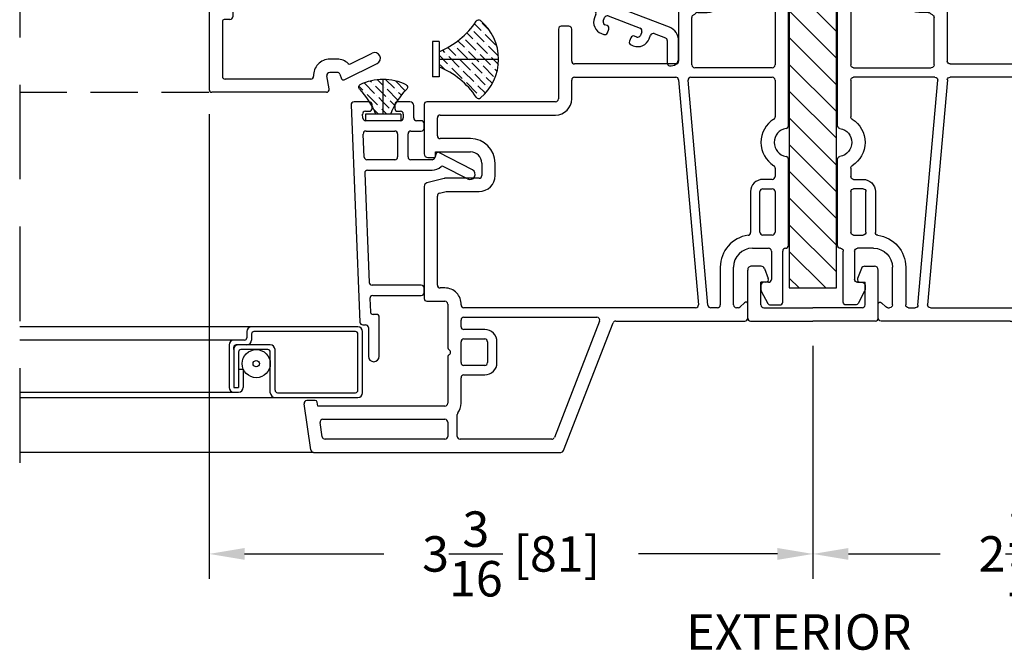
# Model space of a CAD drawing. Extents: x 0 to 250, y 0 to 150.
# Drawn here: x 119 to 125, y 119 to 122 of the extents above; entities that cross this region are included whole.
import ezdxf

# ---------------------------------------------------------------- set-up
doc = ezdxf.new("R2010")
doc.units = 0
doc.header["$LTSCALE"] = 4
doc.header["$MEASUREMENT"] = 0
doc.header["$PDMODE"] = 35
doc.linetypes.add('DASHED2', pattern=[0.375, 0.25, -0.125])
doc.linetypes.add('HIDDEN', pattern=[0.375, 0.25, -0.125])
doc.layers.get('0').update_dxf_attribs({"linetype": 'CONTINUOUS'})
doc.layers.get('DEFPOINTS').update_dxf_attribs({"linetype": 'CONTINUOUS'})
for name, color, linetype in [('ALUMINUM', 251, 'CONTINUOUS'), ('DIMS', 5, 'CONTINUOUS'), ('HIDDEN', 1, 'HIDDEN'), ('STEEL', 5, 'CONTINUOUS'), ('Vinyl Parts', 7, 'CONTINUOUS'), ('Weather Strip', 8, 'CONTINUOUS')]:
    doc.layers.add(name, color=color, linetype=linetype)
doc.styles.get("Standard").update_dxf_attribs({"font": 'romans.shx'})
doc.dimstyles.new('inches & mm', dxfattribs={"dimtxt": 1, "dimasz": 1, "dimexe": 0.7, "dimexo": 0.7, "dimgap": 0.375, "dimtad": 0, "dimdec": 4, "dimzin": 1, "dimdsep": 46, "dimlunit": 5, "dimtxsty": 'Standard', "dimcen": 0, "dimclrd": 256, "dimclre": 256, "dimclrt": 256, "dimadec": 0, "dimazin": 0, "dimtfac": 1, "dimtdec": 4, "dimtofl": 0, "dimtmove": 2, "dimatfit": 3, "dimfxl": 0, "dimtolj": 1, "dimtzin": 0, "dimarcsym": 0})
pattern_1 = [(315, (-100.952392, -216.147457), (0.016572815, -0.060766989), [0.078125, -0.015625, 0, -0.015625])]

# ---------------------------------------------------------------- blocks, each defined once
blk = doc.blocks.new('A$C31DD3582')
at = {"layer": 'Vinyl Parts'}
for p, q in [((-0.07, -0.3088), (-0.07, 0.2962)), ((0.37, 0.3112), (-0.055, 0.3112)), ((0.385, 0.2012), (0.385, 0.2962)), ((0, -0.2262), (0, 0.2262)), ((0.305, 0.2412), (0.015, 0.2412)), ((0.315, 0.2012), (0.315, 0.2312)), ((0.37, 0.1862), (0.33, 0.1862)), ((-0.0524, -0.3236), (0.0177, -0.3112)), ((0.0354, -0.3657), (0.0354, -0.326)), ((0.1054, -0.3657), (0.1054, -0.326)), ((-0.0033, -0.402), (0.0831, -0.5771)), ((0.0255, -0.3798), (0.0022, -0.3882)), ((0.0802, -0.4356), (0.1369, -0.5506))]:
    blk.add_line(p, q, dxfattribs=at)
for centre, radius, start, end in [((-0.055, 0.2962), 0.015, 90, 180), ((0.37, 0.2962), 0.015, 0, 90), ((0.015, 0.2262), 0.015, 90, 180), ((0.305, 0.2312), 0.01, 0, 90), ((0.33, 0.2012), 0.015, 180, 270), ((0.37, 0.2012), 0.015, 270, 0), ((0.015, -0.2262), 0.015, 180, 273.0693), ((0.0204, -0.326), 0.085, 0, 93.0693), ((-0.055, -0.3088), 0.015, 180, 280), ((0.0204, -0.326), 0.015, 0, 100), ((0.0057, -0.3976), 0.01, 110, 206.2661), ((0.0204, -0.3657), 0.015, 290, 0), ((0.0204, -0.3657), 0.085, 316.3948, 0), ((0.0891, -0.4312), 0.01, 136.3948, 206.2661), ((0.11, -0.5638), 0.03, 206.2661, 26.2661)]:
    blk.add_arc(centre, radius, start, end, dxfattribs=at)
at = {"layer": 'Weather Strip'}
for p, q in [((0.385, 0.2962), (0.468, 0.3783)), ((0.385, 0.2312), (0.4831, 0.3653))]:
    blk.add_line(p, q, dxfattribs=at)
blk.add_arc((0.475, 0.3712), 0.01, 323.8201, 134.7022, dxfattribs=at)
blk = doc.blocks.new('A$C78DF1477')
at = {"layer": 'Vinyl Parts'}
for p, q in [((0.8365, 1.145), (0.8113, 1.145)), ((0.8513, 1.145), (0.8365, 1.145)), ((0.7513, 1.085), (0.7513, 1.055)), ((0.8013, 1.055), (0.8013, 1.075)), ((0.8113, 1.085), (0.8413, 1.085)), ((0.8513, 1.075), (0.8513, 0.885)), ((0.9113, -0.175), (0.9113, 1.085)), ((0.7663, 1.04), (0.7863, 1.04)), ((0.7513, 0.905), (0.7513, 0.875)), ((0.7863, 0.92), (0.7663, 0.92)), ((0.8013, 0.885), (0.8013, 0.905)), ((0.8413, 0.875), (0.8113, 0.875)), ((0.8113, 0.815), (0.8363, 0.815)), ((0.8513, 0.8), (0.8513, 0.1)), ((0.8113, 0.06), (-0.2963, 0.06)), ((-0.3663, 0.0119), (-0.4511, -0.2088)), ((-0.2963, 0), (0.2963, 0)), ((0.3572, 0), (0.583, 0)), ((0.643, 0), (0.8363, 0)), ((-0.5398, -0.6069), (-0.3103, -0.0096)), ((0.3061, -0.0083), (0.3207, -0.0906)), ((0.3601, -0.0836), (0.3474, -0.0117)), ((0.603, -0.02), (0.623, -0.02)), ((0.8513, -0.015), (0.8513, -0.185)), ((0.3914, -0.0901), (0.3678, -0.0901)), ((0.3136, -0.1862), (0.3453, -0.1245)), ((0.3492, -0.2045), (0.4003, -0.1047)), ((0.8613, -0.195), (0.8913, -0.195)), ((-0.5731, -0.2476), (-0.5776, -0.2592)), ((-0.5071, -0.2569), (-0.4884, -0.264)), ((-0.4705, -0.2174), (-0.4892, -0.2102)), ((-0.569, -0.2786), (-0.5503, -0.2858)), ((-0.4798, -0.2834), (-0.5444, -0.4514)), ((-0.531, -0.2772), (-0.5265, -0.2655)), ((-0.6332, -0.4039), (-0.6377, -0.4156)), ((-0.5952, -0.4025), (-0.6138, -0.3953)), ((-0.591, -0.4335), (-0.5866, -0.4218)), ((-0.5637, -0.4601), (-0.5824, -0.4529)), ((-0.6004, -0.4996), (-0.5817, -0.5067)), ((-0.5731, -0.5261), (-0.5958, -0.5854)), ((-0.6098, -0.595), (-0.7282, -0.595)), ((-0.7037, -0.655), (-0.6098, -0.655))]:
    blk.add_line(p, q, dxfattribs=at)
for centre, radius, start, end in [((0.8113, 1.085), 0.06, 90, 180), ((0.8513, 1.085), 0.06, 0, 90), ((0.7663, 1.055), 0.015, 180, 270), ((0.7863, 1.055), 0.015, 270, 0), ((0.8113, 1.075), 0.01, 90, 180), ((0.8413, 1.075), 0.01, 0, 90), ((0.7663, 0.905), 0.015, 90, 180), ((0.7863, 0.905), 0.015, 0, 90), ((0.8113, 0.885), 0.01, 180, 270), ((0.8413, 0.885), 0.01, 270, 0), ((0.8113, 0.875), 0.06, 180, 270), ((0.8363, 0.8), 0.015, 0, 90), ((-0.2963, -0.015), 0.075, 90, 158.9792), ((0.8113, 0.1), 0.04, 270, 0), ((0.583, -0.01), 0.01, 360, 90), ((0.643, -0.01), 0.01, 90, 180), ((0.8363, -0.015), 0.015, 0, 90), ((-0.2963, -0.015), 0.015, 90, 158.9792), ((0.2963, -0.01), 0.01, 10, 90), ((0.3572, -0.01), 0.01, 90, 190), ((0.603, -0.01), 0.01, 180, 270), ((0.623, -0.01), 0.01, 270, 0), ((0.3678, -0.0823), 0.0479, 190, 241.8935), ((0.3678, -0.0823), 0.00787, 190, 270), ((0.3914, -0.1001), 0.01, 332.8765, 90), ((-0.5125, -0.2709), 0.065, 68.9792, 158.9792), ((0.3314, -0.1953), 0.02, 152.8765, 332.8765), ((0.8613, -0.185), 0.01, 180, 270), ((0.8913, -0.175), 0.02, 270, 0), ((-0.5636, -0.2646), 0.015, 158.9792, 248.9792), ((-0.5125, -0.2709), 0.015, 68.9792, 158.9792), ((-0.4651, -0.2034), 0.015, 248.9792, 338.9792), ((-0.545, -0.2718), 0.015, 248.9792, 338.9792), ((-0.4938, -0.278), 0.015, 338.9792, 68.9792), ((-0.577, -0.4389), 0.065, 158.9792, 248.9792), ((-0.6192, -0.4093), 0.015, 68.9792, 158.9792), ((-0.6006, -0.4165), 0.015, 338.9792, 68.9792), ((-0.577, -0.4389), 0.015, 158.9792, 248.9792), ((-0.5584, -0.4461), 0.015, 248.9792, 338.9792), ((-0.5871, -0.5207), 0.015, 338.9792, 68.9792), ((-0.7037, -0.615), 0.04, 168.463, 270), ((-0.7282, -0.61), 0.015, 90, 168.463), ((-0.6098, -0.58), 0.015, 270, 338.9792), ((-0.6098, -0.58), 0.075, 270, 338.9792)]:
    blk.add_arc(centre, radius, start, end, dxfattribs=at)
blk = doc.blocks.new('A$C1A5745CC')
at = {"layer": 'Vinyl Parts'}
for p, q in [((0.6501, 0.0836), (-0.4999, 0.0371)), ((0.6665, -0.012), (0.6665, 0.0687)), ((-0.5135, 0.0222), (-0.5135, 0.0077)), ((0.2891, 0.0117), (-0.2891, -0.0117)), ((0.3597, -0.147), (0.3597, 0.0001)), ((0.3741, 0.0151), (0.4959, 0.0201)), ((0.5115, 0.0051), (0.5115, -0.147)), ((0.5665, -0.177), (0.5665, 0.0067)), ((0.5801, 0.0216), (0.6001, 0.0236)), ((0.6165, 0.0086), (0.6165, -0.012)), ((-0.5285, -0.0073), (-0.6798, -0.0073)), ((-0.4585, -0.0496), (-0.4585, -0.0329)), ((-0.3741, -0.0151), (-0.4441, -0.018)), ((-0.3585, -0.0301), (-0.3585, -0.287)), ((-0.3035, -0.287), (-0.3035, -0.0267)), ((0.3047, -0.0033), (0.3047, -0.3438)), ((0.6315, -0.027), (0.6515, -0.027)), ((-0.6798, -0.0646), (-0.4735, -0.0646)), ((0.6515, -0.147), (0.6315, -0.147)), ((0.4965, -0.162), (0.3747, -0.162)), ((0.6015, -0.192), (0.5815, -0.192)), ((0.6165, -0.162), (0.6165, -0.177)), ((0.6665, -0.227), (0.6665, -0.162)), ((0.3597, -0.3438), (0.3597, -0.232)), ((0.3747, -0.217), (0.4965, -0.217)), ((0.5115, -0.232), (0.5115, -0.287)), ((0.5815, -0.247), (0.6465, -0.247)), ((-0.3435, -0.302), (-0.3185, -0.302)), ((0.5265, -0.302), (0.5515, -0.302)), ((0.5665, -0.287), (0.5665, -0.262)), ((0.3928, -0.3664), (0.3696, -0.3579)), ((0.2581, -0.5319), (0.3248, -0.4027)), ((0.307, -0.5571), (0.3983, -0.3803))]:
    blk.add_line(p, q, dxfattribs=at)
for centre, radius, start, end in [((0.6515, 0.0687), 0.015, 0, 95.5234), ((-0.5285, 0.0077), 0.015, 270, 0), ((-0.4985, 0.0222), 0.015, 95.5234, 180), ((0.2897, -0.0033), 0.015, 0, 92.316), ((0.3747, 0.0001), 0.015, 92.316, 180), ((0.4965, 0.0051), 0.015, 0, 92.316), ((0.5815, 0.0067), 0.015, 95.5234, 180), ((0.6015, 0.0086), 0.015, 0, 95.5234), ((-0.6798, -0.0359), 0.0287, 90, 270), ((-0.4735, -0.0496), 0.015, 270, 0), ((-0.4435, -0.0329), 0.015, 92.316, 180), ((-0.3735, -0.0301), 0.015, 0, 92.316), ((-0.2885, -0.0267), 0.015, 92.316, 180), ((0.6315, -0.012), 0.015, 180, 270), ((0.6515, -0.012), 0.015, 270, 0), ((0.3747, -0.147), 0.015, 180, 270), ((0.4965, -0.147), 0.015, 270, 0), ((0.6315, -0.162), 0.015, 90, 180), ((0.6515, -0.162), 0.015, 0, 90), ((0.5815, -0.177), 0.015, 180, 270), ((0.6015, -0.177), 0.015, 270, 0), ((0.3747, -0.232), 0.015, 90, 180), ((0.4965, -0.232), 0.015, 0, 90), ((0.5815, -0.262), 0.015, 90, 180), ((0.6465, -0.227), 0.02, 270, 0), ((-0.3435, -0.287), 0.015, 180, 270), ((-0.3185, -0.287), 0.015, 270, 0), ((0.5265, -0.287), 0.015, 180, 270), ((0.5515, -0.287), 0.015, 270, 0), ((0.3747, -0.3438), 0.07, 180, 222.7391), ((0.3747, -0.3438), 0.015, 180, 250), ((0.3159, -0.3981), 0.01, 332.6858, 42.7391), ((0.3894, -0.3758), 0.01, 332.6858, 70), ((0.2826, -0.5445), 0.0275, 152.6858, 332.6858)]:
    blk.add_arc(centre, radius, start, end, dxfattribs=at)
blk = doc.blocks.new('A$C05EB7D2E')
at = {"layer": 'ALUMINUM'}
for p, q in [((0.003, 0.437), (0.003, 0.412)), ((0.253, 0.462), (0.028, 0.462)), ((0.028, 0.437), (0.028, 0.412)), ((0.228, 0.437), (0.028, 0.437)), ((0.228, 0.437), (0.2405, 0.437)), ((0.253, 0.412), (0.253, 0.4245)), ((0.278, 0.3805), (0.278, 0.437)), ((0.2155, 0.412), (0.028, 0.412)), ((0.125, 0.387), (0.028, 0.387)), ((0.125, 0.412), (0.125, 0.387)), ((0.228, 0.2565), (0.228, 0.3995)), ((0.253, 0.368), (0.253, 0.412)), ((0.253, 0.244), (0.253, 0.368)), ((0.323, 0.368), (0.2905, 0.368)), ((0.3105, 0.343), (0.278, 0.343)), ((0.323, -0.2065), (0.323, 0.3305)), ((0.348, -0.219), (0.348, 0.343)), ((-0.025, 0.219), (-0.025, -0.219)), ((0, 0.244), (0.2155, 0.244)), ((0.0125, 0.219), (0.228, 0.219)), ((0, 0.2065), (0, -0.2065)), ((0, -0.244), (0.323, -0.244)), ((0.0125, -0.219), (0.3105, -0.219))]:
    blk.add_line(p, q, dxfattribs=at)
for centre, radius, start, end in [((0.028, 0.437), 0.025, 90, 180), ((0.228, 0.412), 0.025, 360, 90), ((0.2405, 0.4245), 0.0125, 0, 90), ((0.253, 0.437), 0.025, 0, 90), ((0.028, 0.412), 0.025, 180, 270), ((0.2155, 0.3995), 0.0125, 0, 90), ((0.278, 0.368), 0.025, 180, 270), ((0.2905, 0.3805), 0.0125, 180, 270), ((0.323, 0.343), 0.025, 0, 90), ((0.3105, 0.3305), 0.0125, 360, 90), ((0, 0.219), 0.025, 90, 180), ((0.0125, 0.2065), 0.0125, 90, 180), ((0.2155, 0.2565), 0.0125, 270, 0), ((0.228, 0.244), 0.025, 270, 360), ((0.0125, -0.2065), 0.0125, 180, 270), ((0.3105, -0.2065), 0.0125, 270, 360), ((0, -0.219), 0.025, 180, 270), ((0.323, -0.219), 0.025, 270, 0)]:
    blk.add_arc(centre, radius, start, end, dxfattribs=at)
blk = doc.blocks.new('A$C7B6A707F')
at = {"layer": 'Weather Strip'}
h = blk.add_hatch(dxfattribs=at)
h.set_pattern_fill('ANSI36', color=256, scale=0.25, angle=90, style=0)
h.set_pattern_definition(pattern_1)
h.paths.add_polyline_path([(-0.1908, 0.121, 0.119051), (-0.22, 0), (-0.035, 0), (-0.035, 0.04, -0.090663), (-0.1672, 0.1251, 0.498381)])
h = blk.add_hatch(dxfattribs=at)
h.set_pattern_fill('ANSI36', color=256, scale=0.25, angle=90, style=0)
h.set_pattern_definition(pattern_1)
h.paths.add_polyline_path([(-0.22, 0, 0.119051), (-0.1908, -0.121, 0.498381), (-0.1672, -0.1251, -0.090663), (-0.035, -0.04), (-0.035, 0)])
for p, q in [((-0.035, -0.0935), (-0.035, 0.0935)), ((-0.035, 0.0935), (0, 0.0935)), ((0, -0.0935), (0, 0.0935)), ((-0.035, 0), (-0.22, 0)), ((-0.035, -0.0935), (0, -0.0935))]:
    blk.add_line(p, q, dxfattribs=at)
for centre, radius, start, end in [((0.045, 0), 0.265, 152.8434, 207.1566), ((-0.1774, 0.1141), 0.015, 46.8802, 152.8434), ((0.1315, 0.444), 0.437, 226.8802, 247.6021), ((0.1315, -0.444), 0.437, 112.3979, 133.1198), ((-0.1774, -0.1141), 0.015, 207.1566, 313.1198)]:
    blk.add_arc(centre, radius, start, end, dxfattribs=at)
blk = doc.blocks.new('A$C491C1A62')
at = {"layer": 'Weather Strip'}
h = blk.add_hatch(dxfattribs=at)
h.set_pattern_fill('ANSI36', color=256, scale=0.25, style=0)
h.set_pattern_definition([(315, (-35.234842, 14.30587), (0.016572815, -0.06076699), [0.078125, -0.015625, 0, -0.015625])])
h.paths.add_polyline_path([(0.035, -0.04), (0.035, 0), (0.35, 0, -0.223734), (0.2538, -0.2043, -0.44408), (0.2317, -0.2011, 0.148682)])
h.paths.add_polyline_path([(0.2317, 0.2011, -0.44408), (0.2538, 0.2043, -0.223734), (0.35, 0), (0.035, 0), (0.035, 0.04, 0.148682)])
for p, q in [((0.035, 0.0935), (0, 0.0935)), ((0, 0.0935), (0, -0.0935)), ((0.035, 0.0935), (0.035, -0.0935)), ((0.035, 0), (0.35, 0)), ((0.035, -0.0935), (0, -0.0935))]:
    blk.add_line(p, q, dxfattribs=at)
for centre, radius, start, end in [((-0.1315, 0.444), 0.437, 292.3979, 326.2255), ((0.2442, 0.1928), 0.015, 50.4453, 146.2255), ((0.085, 0), 0.265, 309.5547, 50.4453), ((-0.1315, -0.444), 0.437, 33.7745, 67.6021), ((0.2442, -0.1928), 0.015, 213.7745, 309.5547)]:
    blk.add_arc(centre, radius, start, end, dxfattribs=at)
blk = doc.blocks.new('*D234')
at = {"layer": 'DEFPOINTS', "color": 0}
for p in [(120.3886, 121.5236), (123.5798, 120.2986), (123.5798, 119.0665)]:
    blk.add_point(p, dxfattribs=at)
at = {"layer": 'DIMS', "lineweight": -2}
for p, q in [((120.3886, 121.3923), (120.3886, 118.9352)), ((123.5798, 120.1673), (123.5798, 118.9352)), ((120.5761, 119.0665), (121.3112, 119.0665)), ((123.3923, 119.0665), (122.6572, 119.0665))]:
    blk.add_line(p, q, dxfattribs=at)
at = {"layer": 'DIMS'}
for points in [[(120.5761, 119.0977), (120.5761, 119.0352), (120.3886, 119.0665)], [(123.3923, 119.0977), (123.3923, 119.0352), (123.5798, 119.0665)]]:
    blk.add_solid(points, dxfattribs=at)
at = {"layer": 'DIMS', "insert": (121.9842, 119.0665), "char_height": 0.1875, "attachment_point": 5}
blk.add_mtext('\\A1;3{\\H1.000000x;\\S3/16;} [81]', dxfattribs=at)
blk = doc.blocks.new('*D235')
at = {"layer": 'DEFPOINTS', "color": 0}
for p in [(123.5798, 120.2986), (126.2697, 119.8614), (126.2697, 119.0665)]:
    blk.add_point(p, dxfattribs=at)
at = {"layer": 'DIMS', "lineweight": -2}
for p, q in [((123.5798, 120.1673), (123.5798, 118.9352)), ((126.2697, 119.7302), (126.2697, 118.9352)), ((123.7673, 119.0665), (124.2517, 119.0665)), ((126.0822, 119.0665), (125.5977, 119.0665))]:
    blk.add_line(p, q, dxfattribs=at)
at = {"layer": 'DIMS'}
for points in [[(123.7673, 119.0977), (123.7673, 119.0352), (123.5798, 119.0665)], [(126.0822, 119.0977), (126.0822, 119.0352), (126.2697, 119.0665)]]:
    blk.add_solid(points, dxfattribs=at)
at = {"layer": 'DIMS', "insert": (124.9247, 119.0665), "char_height": 0.1875, "attachment_point": 5}
blk.add_mtext('\\A1;2{\\H1.000000x;\\S11/16;} [68]', dxfattribs=at)
blk = doc.blocks.new('A$C1FA6789E')
at = {"layer": 'STEEL'}
h = blk.add_hatch(dxfattribs=at)
h.set_pattern_fill('ANSI31', color=256, scale=0.8, style=0)
h.set_pattern_definition([(45, (-59.88065, -85.73262), (-0.07071068, 0.07071068), [])])
h.paths.add_polyline_path([(0, 0.25), (0, 0), (3, 0), (3, 0.25)])
blk.add_lwpolyline([(3, 0), (3, 0.25), (0, 0.25), (0, 0)], close=True, dxfattribs=at)
blk = doc.blocks.new('A$C44005CF7')
for p, q in [((-0.345, 0.055), (-0.345, -0.2)), ((-0.33, 0.07), (0, 0.07)), ((0.33, 0.07), (0, 0.07)), ((0.345, 0.055), (0.345, -0.2)), ((-0.26, 0), (0, 0)), ((0.26, 0), (0, 0)), ((-0.275, -0.015), (-0.275, -0.135)), ((0.275, -0.015), (0.275, -0.135)), ((-0.25, -0.135), (-0.275, -0.135)), ((-0.2559, -0.2072), (-0.236, -0.1554)), ((0.2559, -0.2072), (0.236, -0.1554)), ((0.25, -0.135), (0.275, -0.135)), ((-0.2746, -0.22), (-0.325, -0.22)), ((0.2746, -0.22), (0.325, -0.22))]:
    blk.add_line(p, q)
for centre, radius, start, end in [((-0.33, 0.055), 0.015, 90, 180), ((0.33, 0.055), 0.015, 0, 90), ((-0.26, -0.015), 0.015, 90, 180), ((0.26, -0.015), 0.015, 0, 90), ((-0.25, -0.15), 0.015, 338.9828, 90), ((0.25, -0.15), 0.015, 90, 201.0172), ((-0.325, -0.2), 0.02, 180, 270), ((-0.2746, -0.2), 0.02, 270, 338.9828), ((0.2746, -0.2), 0.02, 201.0172, 270), ((0.325, -0.2), 0.02, 270, 0)]:
    blk.add_arc(centre, radius, start, end)
blk = doc.blocks.new('A$C45f84373')
at = {"layer": 'Vinyl Parts'}
for p, q in [((-1.9722, 1.6615), (-1.7272, 1.6973)), ((-1.71, 1.6378), (-1.71, 1.6825)), ((-1.985, 1.6467), (-1.985, 0.3405)), ((-1.74, 1.6247), (-1.7186, 1.6279)), ((-1.74, 0.9525), (-1.74, 1.6247)), ((-1.915, 0.9525), (-1.915, 1.5862)), ((-1.9022, 1.601), (-1.8272, 1.612)), ((-1.81, 1.5971), (-1.81, 0.9525)), ((-1.185, 1.0475), (-1.185, 0.9525)), ((-0.578, 1.0625), (-1.17, 1.0625)), ((-0.5355, 0.9568), (-0.5589, 1.0477)), ((-0.425, 1.0428), (-0.425, 1.0123)), ((-0.145, 1.0625), (-0.4053, 1.0625)), ((-0.13, 0.3675), (-0.13, 1.0475)), ((-1.1, 0.9925), (-0.6286, 0.9925)), ((-0.4152, 1.0025), (-0.395, 1.0025)), ((-0.395, 1.0025), (-0.395, 0.8175)), ((-0.31, 0.9925), (-0.215, 0.9925)), ((-1.825, 0.9375), (-1.9, 0.9375)), ((-1.4779, 0.9375), (-1.725, 0.9375)), ((-1.2, 0.9375), (-1.4321, 0.9375)), ((-1.115, 0.9525), (-1.115, 0.9775)), ((-0.6141, 0.9812), (-0.605, 0.9461)), ((-0.605, 0.9461), (-0.605, 0.7725)), ((-0.535, 0.7725), (-0.535, 0.953)), ((-0.325, 0.8175), (-0.325, 0.9775)), ((-0.2, 0.9775), (-0.2, 0.3675)), ((-1.9, 0.8875), (-1.785, 0.8875)), ((-1.915, 0.3884), (-1.915, 0.8725)), ((-1.725, 0.8675), (-1.59, 0.8675)), ((-1.575, 0.8525), (-1.575, 0.7425)), ((-1.525, 0.7425), (-1.525, 0.8525)), ((-1.51, 0.8675), (-1.4, 0.8675)), ((-1.385, 0.8525), (-1.385, 0.7425)), ((-1.335, 0.7425), (-1.335, 0.8525)), ((-1.32, 0.8675), (-1.285, 0.8675)), ((-1.27, 0.8525), (-1.27, 0.1491)), ((-1.22, -0.3721), (-1.22, 0.8526)), ((-0.455, 0.7575), (-0.52, 0.7575)), ((-1.4, 0.7275), (-1.51, 0.7275)), ((-1.51, 0.6775), (-1.4, 0.6775)), ((-0.52, 0.6875), (-0.455, 0.6875)), ((-1.2904, 0.1351), (-1.9054, 0.3744)), ((-1.9754, 0.3265), (-1.2996, 0.0636)), ((0.255, 0.3525), (-0.115, 0.3525)), ((0.27, 0.2975), (0.27, 0.3375)), ((1.16, 0.3375), (1.16, 0.2975)), ((1.62, 0.3525), (1.175, 0.3525)), ((1.635, 0.1625), (1.635, 0.3375)), ((-0.115, 0.2825), (-0.015, 0.2825)), ((0, 0.2675), (0, -0.2675)), ((0.07, -0.2675), (0.07, 0.2675)), ((0.085, 0.2825), (0.255, 0.2825)), ((1.175, 0.2825), (1.345, 0.2825)), ((1.36, 0.2675), (1.36, -0.2675)), ((1.4318, -0.2675), (1.4318, 0.2675)), ((1.4468, 0.2825), (1.55, 0.2825)), ((1.565, 0.2675), (1.565, 0.1518)), ((1.92, 0.1475), (1.65, 0.1475)), ((1.96, 0.04), (1.96, 0.1075)), ((1.51, 0.0625), (1.51, -0.2675)), ((1.58, -0.7775), (1.58, 0.0625)), ((1.595, 0.0775), (1.87, 0.0775)), ((1.885, 0.0625), (1.885, 0.04)), ((-1.29, 0.0496), (-1.29, -0.6325)), ((1.9, 0.025), (1.945, 0.025)), ((-0.0137, -0.2824), (-1.2037, -0.387)), ((0.38, -0.2825), (0.085, -0.2825)), ((0.39, -0.3225), (0.39, -0.2925)), ((1.04, -0.3175), (1.04, -0.2925)), ((1.345, -0.2825), (1.05, -0.2825)), ((1.495, -0.2825), (1.4468, -0.2825)), ((-1.2063, -0.4375), (-0.0163, -0.3329)), ((0, -0.3478), (0, -0.7775)), ((0.065, -0.3525), (0.3163, -0.3525)), ((0.4198, -0.3325), (0.4, -0.3325)), ((0.4487, -0.3675), (0.4328, -0.34)), ((0.9972, -0.34), (0.9813, -0.3675)), ((1.025, -0.3325), (1.0102, -0.3325)), ((1.1137, -0.3525), (1.345, -0.3525)), ((1.405, -0.3325), (1.495, -0.3325)), ((1.51, -0.3475), (1.51, -0.7775)), ((0.05, -0.7775), (0.05, -0.3675)), ((0.3425, -0.3839), (0.3425, -0.4325)), ((0.4125, -0.4325), (0.4125, -0.3975)), ((0.4275, -0.3825), (0.44, -0.3825)), ((0.99, -0.3825), (1.0025, -0.3825)), ((1.0175, -0.3975), (1.0175, -0.4325)), ((1.0875, -0.4325), (1.0875, -0.3839)), ((-1.22, -0.4875), (-1.22, -0.4524)), ((0.4275, -0.4475), (0.6921, -0.4475)), ((1.0025, -0.4475), (0.7379, -0.4475)), ((-1.005, -0.5025), (-1.205, -0.5025)), ((0.4275, -0.5175), (0.8535, -0.5175)), ((0.9335, -0.5175), (1.0025, -0.5175)), ((0.8685, -0.6475), (0.8685, -0.5325)), ((0.9185, -0.6757), (0.9185, -0.5325)), ((-1.22, -0.5971), (-1.22, -0.5875)), ((-1.1929, -0.6304), (-1.2156, -0.6078)), ((-1.205, -0.5725), (-1.005, -0.5725)), ((-1.275, -0.6475), (-1.2, -0.6475)), ((-0.905, -0.6725), (-0.905, -0.7575)), ((-0.6055, -0.6625), (-0.8217, -0.6625)), ((0.8535, -0.6625), (0.5575, -0.6625)), ((-1.1321, -0.7193), (-1.1971, -0.7543)), ((-1.1, -0.7175), (-1.125, -0.7175)), ((-0.835, -0.7775), (-0.835, -0.7275)), ((-0.82, -0.7125), (-0.6055, -0.7125)), ((-0.5905, -0.7275), (-0.5905, -0.7775)), ((-0.5405, -0.7775), (-0.5405, -0.7275)), ((0.4925, -0.7275), (0.4925, -0.7775)), ((0.5425, -0.7775), (0.5425, -0.7275)), ((0.5575, -0.7125), (0.8725, -0.7125)), ((0.8875, -0.7275), (0.8875, -0.7775)), ((0.9375, -0.7775), (0.9375, -0.7275)), ((-1.205, -0.7675), (-1.205, -0.8175)), ((-1.085, -0.7575), (-1.085, -0.7325)), ((-0.92, -0.7725), (-1.07, -0.7725)), ((1.898, -0.755), (1.898, -0.7775)), ((1.945, -0.74), (1.913, -0.74)), ((1.96, -0.8225), (1.96, -0.755)), ((-1.19, -0.8325), (-0.92, -0.8325)), ((-0.6055, -0.7925), (-0.82, -0.7925)), ((-0.4808, -0.7925), (-0.5255, -0.7925)), ((-0.015, -0.7925), (-0.2095, -0.7925)), ((0.4775, -0.7925), (0.065, -0.7925)), ((0.8725, -0.7925), (0.5575, -0.7925)), ((1.495, -0.7925), (0.9525, -0.7925)), ((1.883, -0.7925), (1.595, -0.7925)), ((-0.89, -0.8625), (-0.4339, -0.8625)), ((-0.2564, -0.8625), (-0.0351, -0.8625)), ((-0.0351, -0.8625), (0.6921, -0.8625)), ((0.7379, -0.8625), (1.92, -0.8625))]:
    blk.add_line(p, q, dxfattribs=at)
for centre, radius, start, end in [((-1.725, 1.6825), 0.015, 0, 98.322), ((-1.97, 1.6467), 0.015, 98.322, 180), ((-1.72, 1.6378), 0.01, 278.322, 0), ((-1.9, 1.5862), 0.015, 98.322, 180), ((-1.825, 1.5971), 0.015, 0, 98.322), ((-1.17, 1.0475), 0.015, 90, 180), ((-0.578, 1.0428), 0.0197, 14.47, 90), ((-0.4053, 1.0428), 0.0197, 90, 180), ((-0.145, 1.0475), 0.015, 0, 90), ((-1.1, 0.9775), 0.015, 90, 180), ((-0.6286, 0.9775), 0.015, 14.47, 90), ((-0.4152, 1.0123), 0.00984, 180, 270), ((-0.31, 0.9775), 0.015, 90, 180), ((-0.215, 0.9775), 0.015, 0, 90), ((-1.9, 0.9525), 0.015, 180, 270), ((-1.825, 0.9525), 0.015, 270, 0), ((-1.725, 0.9525), 0.015, 180, 270), ((-1.4779, 0.9275), 0.01, 23.5782, 90), ((-1.4321, 0.9275), 0.01, 90, 156.4218), ((-1.2, 0.9525), 0.085, 267.134, 0), ((-1.2, 0.9525), 0.015, 270, 0), ((-0.55, 0.953), 0.015, 0, 14.47), ((-1.9, 0.8725), 0.015, 90, 180), ((-1.785, 0.8725), 0.015, 53.1301, 90), ((-1.455, 0.9375), 0.015, 203.5782, 336.4218), ((-1.725, 0.9525), 0.085, 233.1301, 270), ((-1.59, 0.8525), 0.015, 0, 90), ((-1.51, 0.8525), 0.015, 90, 180), ((-1.4, 0.8525), 0.015, 0, 90), ((-1.32, 0.8525), 0.015, 90, 180), ((-1.285, 0.8525), 0.015, 0, 90), ((-1.205, 0.8526), 0.015, 87.134, 180), ((-0.455, 0.8175), 0.13, 270, 0), ((-0.455, 0.8175), 0.06, 270, 0), ((-1.51, 0.7425), 0.065, 180, 270), ((-1.51, 0.7425), 0.015, 180, 270), ((-1.4, 0.7425), 0.015, 270, 0), ((-1.4, 0.7425), 0.065, 270, 0), ((-0.52, 0.7725), 0.085, 180, 270), ((-0.52, 0.7725), 0.015, 180, 270), ((-1.9, 0.3884), 0.015, 180, 248.7429), ((-0.115, 0.3675), 0.085, 180, 270), ((-0.115, 0.3675), 0.015, 180, 270), ((-1.97, 0.3405), 0.015, 180, 248.7429), ((0.255, 0.3375), 0.015, 0, 90), ((1.175, 0.3375), 0.015, 90, 180), ((1.62, 0.3375), 0.015, 0, 90), ((-0.015, 0.2675), 0.015, 0, 90), ((0.085, 0.2675), 0.015, 90, 180), ((0.255, 0.2975), 0.015, 270, 0), ((1.175, 0.2975), 0.015, 180, 270), ((1.345, 0.2675), 0.015, 0, 90), ((1.4468, 0.2675), 0.015, 90, 180), ((1.55, 0.2675), 0.015, 0, 90), ((1.65, 0.1625), 0.015, 180, 270), ((-1.285, 0.1491), 0.015, 248.7429, 0), ((1.595, 0.0625), 0.085, 116.7437, 180), ((1.55, 0.1518), 0.015, 296.7437, 0), ((1.92, 0.1075), 0.04, 0, 90), ((-1.305, 0.0496), 0.015, 0, 68.7429), ((1.595, 0.0625), 0.015, 90, 180), ((1.87, 0.0625), 0.015, 0, 90), ((1.9, 0.04), 0.015, 180, 270), ((1.945, 0.04), 0.015, 270, 0), ((-0.015, -0.2675), 0.015, 275.0227, 0), ((0.085, -0.2675), 0.015, 180, 270), ((0.38, -0.2925), 0.01, 0, 90), ((1.05, -0.2925), 0.01, 90, 180), ((1.345, -0.2675), 0.015, 270, 0), ((1.4468, -0.2675), 0.015, 180, 270), ((1.495, -0.2675), 0.015, 270, 0), ((-0.015, -0.3478), 0.015, 0, 95.0227), ((0.065, -0.3675), 0.015, 90, 180), ((0.3163, -0.3675), 0.015, 28.2737, 90), ((0.4, -0.3225), 0.08, 208.2737, 220.2566), ((0.4, -0.3225), 0.01, 180, 270), ((0.4198, -0.3475), 0.015, 30, 90), ((1.0102, -0.3475), 0.015, 90, 150), ((1.025, -0.3175), 0.015, 270, 0), ((1.03, -0.3225), 0.08, 319.7434, 331.7263), ((1.1137, -0.3675), 0.015, 90, 151.7263), ((1.345, -0.2675), 0.085, 270, 306.8699), ((1.405, -0.3475), 0.015, 90, 126.8699), ((1.495, -0.3475), 0.015, 0, 90), ((-1.205, -0.3721), 0.015, 180, 275.0227), ((0.3275, -0.3839), 0.015, 0, 40.2566), ((0.4275, -0.3975), 0.015, 90, 180), ((0.44, -0.3725), 0.01, 270, 30), ((0.99, -0.3725), 0.01, 150, 270), ((1.0025, -0.3975), 0.015, 0, 90), ((1.1025, -0.3839), 0.015, 139.7434, 180), ((-1.205, -0.4524), 0.015, 95.0227, 180), ((0.4275, -0.4325), 0.085, 180, 270), ((0.4275, -0.4325), 0.015, 180, 270), ((0.6921, -0.4575), 0.01, 23.5782, 90), ((0.715, -0.4475), 0.015, 203.5782, 336.4218), ((0.7379, -0.4575), 0.01, 90, 156.4218), ((1.0025, -0.4325), 0.085, 270, 0), ((1.0025, -0.4325), 0.015, 270, 0), ((-1.205, -0.4875), 0.015, 180, 270), ((-1.005, -0.6725), 0.17, 7.7664, 90), ((0.8535, -0.5325), 0.015, 0, 90), ((0.9335, -0.5325), 0.015, 90, 180), ((-1.205, -0.5875), 0.015, 90, 180), ((-1.205, -0.5971), 0.015, 180, 225), ((-1.005, -0.6725), 0.1, 0, 90), ((-1.275, -0.6325), 0.015, 180, 270), ((-1.2, -0.6375), 0.01, 270, 45), ((-0.8217, -0.6475), 0.015, 187.7664, 270), ((-0.6055, -0.7275), 0.065, 0, 90), ((0.5575, -0.7275), 0.065, 90, 180), ((0.8535, -0.6475), 0.015, 270, 0), ((0.9335, -0.6757), 0.015, 180, 220.357), ((-1.125, -0.7325), 0.015, 90, 118.3008), ((-1.1, -0.7325), 0.015, 0, 90), ((-0.82, -0.7275), 0.015, 90, 180), ((-0.6055, -0.7275), 0.015, 0, 90), ((-0.3451, -0.8623), 0.145, 32.0105, 147.9895), ((0.5575, -0.7275), 0.015, 90, 180), ((0.8725, -0.7275), 0.015, 0, 90), ((0.8725, -0.7275), 0.065, 0, 40.357), ((-1.19, -0.7675), 0.015, 118.3008, 180), ((-1.07, -0.7575), 0.015, 180, 270), ((-0.92, -0.7575), 0.015, 270, 0), ((-0.82, -0.7775), 0.015, 180, 270), ((-0.6055, -0.7775), 0.015, 270, 0), ((-0.5255, -0.7775), 0.015, 180, 270), ((-0.015, -0.7775), 0.015, 270, 0), ((0.065, -0.7775), 0.015, 180, 270), ((0.4775, -0.7775), 0.015, 270, 0), ((0.5575, -0.7775), 0.015, 180, 270), ((0.8725, -0.7775), 0.015, 270, 0), ((0.9525, -0.7775), 0.015, 180, 270), ((1.495, -0.7775), 0.015, 270, 0), ((1.595, -0.7775), 0.015, 180, 270), ((1.883, -0.7775), 0.015, 270, 0), ((1.913, -0.755), 0.015, 90, 180), ((1.945, -0.755), 0.015, 0, 90), ((-1.19, -0.8175), 0.015, 180, 270), ((-0.92, -0.8475), 0.015, 360, 90), ((-0.4808, -0.7775), 0.015, 270, 327.9895), ((-0.3451, -0.8623), 0.075, 9.4388, 170.5612), ((-0.2095, -0.7775), 0.015, 212.0105, 270), ((1.92, -0.8225), 0.04, 270, 0), ((-0.89, -0.8475), 0.015, 180, 270), ((-0.4339, -0.8475), 0.015, 270, 350.4059), ((-0.2564, -0.8475), 0.015, 189.5941, 270), ((0.6921, -0.8525), 0.01, 270.017, 336.4218), ((0.715, -0.8625), 0.015, 23.5782, 156.4218), ((0.7379, -0.8525), 0.01, 203.5782, 270.0257)]:
    blk.add_arc(centre, radius, start, end, dxfattribs=at)

msp = doc.modelspace()

# ---------------------------------------------------------------- linework, layer by layer
at = {"layer": 'ALUMINUM'}
for p, q in [((120.61281, 120.2676), (119.38731, 120.2676)), ((120.51881, 120.1976), (119.38731, 120.1976)), ((119.38731, 119.9226), (120.51881, 119.9226)), ((119.38731, 119.8946), (120.73681, 119.8946))]:
    msp.add_line(p, q, dxfattribs=at)
for radius in [0.0743, 0.01688]:
    msp.add_circle((120.63751, 120.07329), radius, dxfattribs=at)
at = {"layer": 'HIDDEN', "ltscale": 0.5}
msp.add_line((119.38731, 123.7986), (119.38731, 119.3536), dxfattribs=at)
at = {"layer": 'Vinyl Parts', "linetype": 'DASHED2', "ltscale": 0.25}
msp.add_line((119.38731, 121.5086), (120.40356, 121.5086), dxfattribs=at)
at = {"layer": 'Vinyl Parts'}
msp.add_line((120.94065, 119.6036), (119.38731, 119.6036), dxfattribs=at)

# ---------------------------------------------------------------- block references
at = {"layer": 'ALUMINUM', "rotation": 90}
msp.add_blockref('A$C05EB7D2E', (120.95581, 119.9196), dxfattribs=at)
at = {"layer": 'STEEL', "rotation": 270}
msp.add_blockref('A$C1FA6789E', (123.45481, 123.4736), dxfattribs=at)
at = {"layer": 'Vinyl Parts'}
for name, p, rotation in [('A$C45f84373', (122.58731, 121.5886), 90.00000000000001), ('A$C78DF1477', (122.21481, 122.39227), 90), ('A$C31DD3582', (120.69972, 121.5786), 90), ('A$C1A5745CC', (121.22284, 120.79209), 90), ('A$C44005CF7', (123.57981, 120.3686), 180)]:
    msp.add_blockref(name, p, dxfattribs=dict(at, rotation=rotation))
at = {"layer": 'Vinyl Parts', "xscale": -1, "rotation": 270}
msp.add_blockref('A$C45f84373', (124.57231, 121.5886), dxfattribs=at)
at = {"layer": 'Weather Strip'}
msp.add_blockref('A$C491C1A62', (121.56856, 121.6836), dxfattribs=at)
at = {"layer": 'Weather Strip', "xscale": -1, "rotation": 90}
msp.add_blockref('A$C7B6A707F', (121.30798, 121.3586), dxfattribs=at)

# ---------------------------------------------------------------- texts
at = {"layer": 'DIMS'}
msp.add_text('EXTERIOR', height=0.1875, dxfattribs=at).set_placement((122.90987, 118.55982))

# ---------------------------------------------------------------- dimensions: what is measured, and where the dimension line sits
for base, p1, p2, picture, middle in [((123.5798145, 119.0664733), (120.3885644, 121.5235984), (123.5798145, 120.2985984), '*D234', (121.9841894, 119.0664733)), ((126.269656, 119.066473), (123.579814, 120.298598), (126.269656, 119.861427), '*D235', (124.924735, 119.066473))]:
    dim = msp.add_linear_dim(base=base, p1=p1, p2=p2, dimstyle='inches & mm', override={"dimscale": 0.1875}, dxfattribs=at)
    dim.commit()
    dim.dimension.update_dxf_attribs({"geometry": picture, "text_midpoint": middle})

doc.saveas('drawing.dxf')
